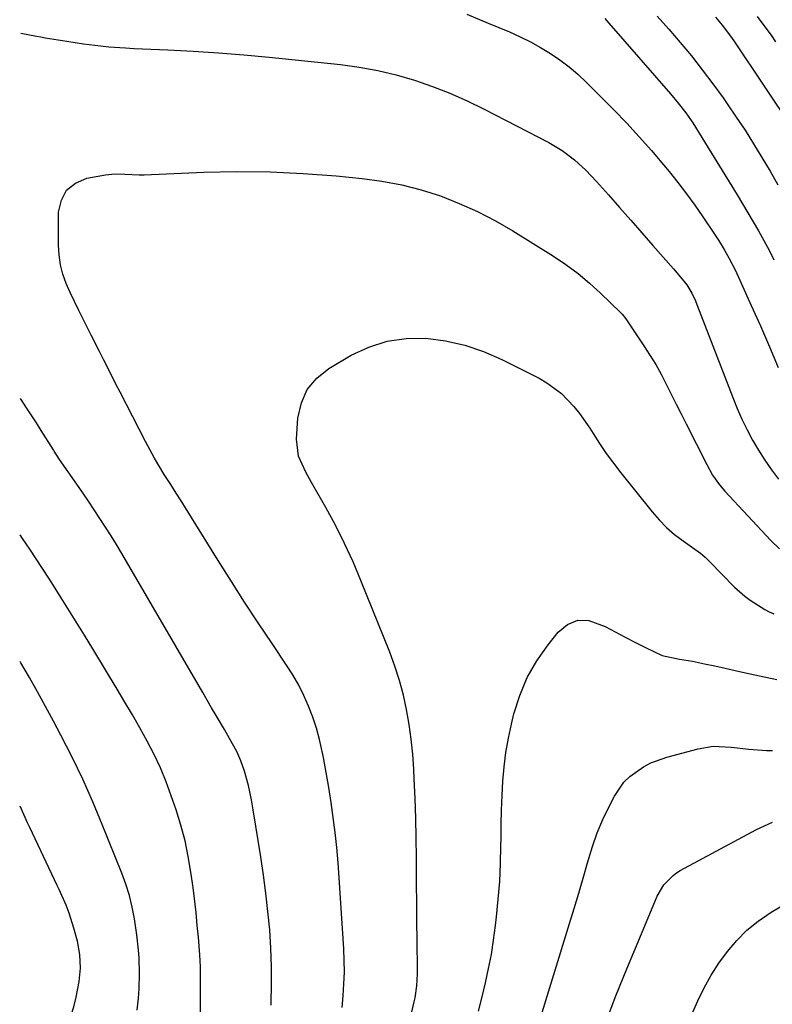
# Model space of a CAD drawing. Units: inches. Extents: x 1857384 to 1862700, y 405440 to 410821.
# Drawn here: x 1857388 to 1857585, y 409459 to 409716 of the extents above; entities that cross this region are included whole.
import ezdxf

# ---------------------------------------------------------------- set-up
doc = ezdxf.new("R2010")
doc.units = ezdxf.units.IN
doc.header["$MEASUREMENT"] = 0
doc.layers.add('7', color=7, linetype='Continuous')
doc.layers.add('8', color=7, linetype='Continuous')

msp = doc.modelspace()

# ---------------------------------------------------------------- linework, layer by layer
at = {"layer": '7', "color": 18}
for points in [[(1857505.22, 409717.54, 1846), (1857510.82, 409715.23, 1846), (1857516.42, 409712.92, 1846), (1857519.17, 409711.69, 1846), (1857521.88, 409710.37, 1846), (1857524.51, 409708.9, 1846), (1857527.09, 409707.33, 1846), (1857529.57, 409705.62, 1846), (1857531.97, 409703.81, 1846), (1857534.24, 409701.85, 1846), (1857536.44, 409699.79, 1846), (1857543.65, 409692.56, 1846), (1857547.03, 409689.07, 1846), (1857550.34, 409685.53, 1846), (1857553.54, 409681.89, 1846), (1857556.67, 409678.19, 1846), (1857558.15, 409676.39, 1846), (1857560.45, 409673.51, 1846), (1857562.7, 409670.58, 1846), (1857564.85, 409667.6, 1846), (1857566.95, 409664.56, 1846), (1857570.02, 409659.99, 1846), (1857571.04, 409658.43, 1846), (1857572.54, 409656.01, 1846), (1857573.88, 409653.68, 1846), (1857575.49, 409650.48, 1846), (1857579.63, 409641.38, 1846), (1857582.03, 409635.99, 1846), (1857584.37, 409630.58, 1846), (1857586.62, 409625.14, 1846)], [(1857555.04, 409717.1, 1842), (1857558.08, 409713.67, 1842), (1857561.06, 409710.19, 1842), (1857563.97, 409706.65, 1842), (1857566.81, 409703.05, 1842), (1857569.55, 409699.38, 1842), (1857572.23, 409695.66, 1842), (1857573.32, 409694.1, 1842), (1857575.68, 409690.66, 1842), (1857577.99, 409687.19, 1842), (1857580.22, 409683.66, 1842), (1857582.41, 409680.11, 1842), (1857584.52, 409676.51, 1842), (1857586.6, 409672.89, 1842)], [(1857581.14, 409717.01, 1838), (1857582.42, 409715.35, 1838), (1857584.83, 409712.06, 1838), (1857585.99, 409710.38, 1838)], [(1857541.3, 409716.41, 1844), (1857542.35, 409715.23, 1844), (1857558.5, 409696.71, 1844), (1857560.54, 409694.27, 1844), (1857562.47, 409691.75, 1844), (1857564.3, 409689.15, 1844), (1857566.02, 409686.47, 1844), (1857575.94, 409670.27, 1844), (1857577.36, 409667.93, 1844), (1857578.75, 409665.59, 1844), (1857580.12, 409663.23, 1844), (1857581.47, 409660.85, 1844), (1857583.83, 409656.64, 1844), (1857584.99, 409654.4, 1844), (1857585.54, 409653.27, 1844)], [(1857388.55, 409712.57, 1848), (1857392.65, 409711.82, 1848), (1857393.81, 409711.61, 1848), (1857394.97, 409711.41, 1848), (1857400.62, 409710.49, 1848), (1857404.99, 409709.84, 1848), (1857409.37, 409709.29, 1848), (1857411.57, 409709.07, 1848), (1857415.97, 409708.74, 1848), (1857418.17, 409708.62, 1848), (1857427.04, 409708.25, 1848), (1857433.67, 409707.91, 1848), (1857440.3, 409707.49, 1848), (1857446.92, 409706.94, 1848), (1857453.53, 409706.32, 1848), (1857472.19, 409704.37, 1848), (1857477.09, 409703.7, 1848), (1857481.96, 409702.84, 1848), (1857486.76, 409701.68, 1848), (1857491.52, 409700.32, 1848), (1857496.2, 409698.69, 1848), (1857500.81, 409696.91, 1848), (1857505.33, 409694.9, 1848), (1857509.78, 409692.73, 1848), (1857526.66, 409683.97, 1848), (1857528.43, 409682.98, 1848), (1857530.14, 409681.91, 1848), (1857533.36, 409679.48, 1848), (1857536.36, 409676.75, 1848), (1857539.15, 409673.81, 1848), (1857542.28, 409670.28, 1848), (1857545.19, 409666.99, 1848), (1857548.09, 409663.69, 1848), (1857550.98, 409660.39, 1848), (1857553.87, 409657.09, 1848), (1857559.26, 409650.91, 1848), (1857559.77, 409650.33, 1848), (1857562.75, 409646.74, 1848), (1857564.04, 409644.58, 1848), (1857565, 409642.61, 1848), (1857565.42, 409641.59, 1848), (1857574.77, 409617.28, 1848), (1857575.94, 409614.43, 1848), (1857577.18, 409611.62, 1848), (1857578.54, 409608.86, 1848), (1857579.97, 409606.14, 1848), (1857581.52, 409603.49, 1848), (1857583.16, 409600.89, 1848), (1857584.93, 409598.38, 1848), (1857586.77, 409595.92, 1848)], [(1857489.3, 409449.92, 1852), (1857491.45, 409459.15, 1852), (1857491.67, 409460.18, 1852), (1857492.13, 409463.31, 1852), (1857492.31, 409466.46, 1852), (1857492.31, 409467.52, 1852), (1857492.21, 409475.22, 1852), (1857492.16, 409480.13, 1852), (1857492.11, 409485.04, 1852), (1857492.08, 409489.94, 1852), (1857492.06, 409494.85, 1852), (1857492.05, 409496.86, 1852), (1857491.99, 409502.03, 1852), (1857491.89, 409507.2, 1852), (1857491.71, 409512.37, 1852), (1857491.47, 409517.54, 1852), (1857491.34, 409520.02, 1852), (1857491.06, 409523.93, 1852), (1857490.67, 409527.84, 1852), (1857490.12, 409531.73, 1852), (1857489.47, 409535.6, 1852), (1857488.63, 409539.43, 1852), (1857487.64, 409543.22, 1852), (1857486.43, 409546.95, 1852), (1857485.08, 409550.63, 1852), (1857477.53, 409569.43, 1852), (1857475.45, 409574.31, 1852), (1857473.25, 409579.12, 1852), (1857470.85, 409583.84, 1852), (1857468.32, 409588.5, 1852), (1857464.6, 409595.04, 1852), (1857463.12, 409597.75, 1852), (1857461.2, 409601.93, 1852), (1857460.65, 409606.38, 1852), (1857461.06, 409611.91, 1852), (1857461.96, 409615.86, 1852), (1857463.5, 409619.4, 1852), (1857466.01, 409622.35, 1852), (1857469.15, 409624.9, 1852), (1857474.98, 409628.32, 1852), (1857479.62, 409630.49, 1852), (1857484.4, 409632.06, 1852), (1857489.38, 409632.73, 1852), (1857494.5, 409632.8, 1852), (1857499.65, 409632.09, 1852), (1857504.69, 409630.99, 1852), (1857509.57, 409629.31, 1852), (1857514.34, 409627.24, 1852), (1857524.13, 409622.3, 1852), (1857526.18, 409621.13, 1852), (1857529.94, 409618.34, 1852), (1857533.23, 409614.95, 1852), (1857534.73, 409613.12, 1852), (1857537.41, 409609.22, 1852), (1857538.23, 409607.88, 1852), (1857539.94, 409605.22, 1852), (1857541.7, 409602.61, 1852), (1857543.57, 409600.06, 1852), (1857545.5, 409597.56, 1852), (1857553.68, 409587.35, 1852), (1857555.52, 409585.25, 1852), (1857557.46, 409583.27, 1852), (1857559.56, 409581.46, 1852), (1857561.77, 409579.76, 1852), (1857565.49, 409577.15, 1852), (1857566.33, 409576.52, 1852), (1857567.52, 409575.49, 1852), (1857568.65, 409574.39, 1852), (1857575.26, 409567.66, 1852), (1857577.92, 409565.27, 1852), (1857579.36, 409564.21, 1852), (1857583.17, 409561.81, 1852), (1857584.33, 409561.18, 1852), (1857585.53, 409560.65, 1852)], [(1857454.01, 409458.31, 1848), (1857454.03, 409458.77, 1848), (1857454.16, 409463.58, 1848), (1857454.17, 409468.38, 1848), (1857453.98, 409473.19, 1848), (1857453.67, 409477.99, 1848), (1857453.21, 409482.78, 1848), (1857452.68, 409487.56, 1848), (1857452.03, 409492.33, 1848), (1857451.32, 409497.09, 1848), (1857449.33, 409509.41, 1848), (1857448.89, 409511.97, 1848), (1857448.12, 409515.8, 1848), (1857447.04, 409519.54, 1848), (1857446.08, 409522.23, 1848), (1857445.02, 409524.63, 1848), (1857443.15, 409528.09, 1848), (1857441.83, 409530.37, 1848), (1857439.65, 409534.1, 1848), (1857438.48, 409536.09, 1848), (1857436.15, 409540.09, 1848), (1857414.94, 409576.48, 1848), (1857413.56, 409578.8, 1848), (1857412.16, 409581.1, 1848), (1857410.72, 409583.38, 1848), (1857409.26, 409585.65, 1848), (1857407.77, 409587.89, 1848), (1857406.26, 409590.13, 1848), (1857404.75, 409592.36, 1848), (1857403.22, 409594.58, 1848), (1857398.71, 409601.09, 1848), (1857397.31, 409603.25, 1848), (1857397.11, 409603.56, 1848), (1857393.92, 409608.65, 1848), (1857392.66, 409610.64, 1848), (1857390.09, 409614.59, 1848), (1857388.65, 409616.74, 1848), (1857388.46, 409617.03, 1848)], [(1857435.57, 409445.54, 1846), (1857435.55, 409466.78, 1846), (1857435.53, 409468.33, 1846), (1857435.4, 409471.43, 1846), (1857435.02, 409476.06, 1846), (1857434.73, 409479.15, 1846), (1857434.39, 409482.56, 1846), (1857434.15, 409484.73, 1846), (1857433.61, 409489.05, 1846), (1857433.06, 409493.07, 1846), (1857432.37, 409497.21, 1846), (1857431.53, 409501.31, 1846), (1857430.44, 409505.36, 1846), (1857429.2, 409509.37, 1846), (1857427.92, 409513.09, 1846), (1857426.56, 409516.76, 1846), (1857425.07, 409520.37, 1846), (1857423.41, 409523.91, 1846), (1857421.62, 409527.39, 1846), (1857419.72, 409530.81, 1846), (1857417.79, 409534.22, 1846), (1857415.81, 409537.6, 1846), (1857413.8, 409540.97, 1846), (1857407.36, 409551.55, 1846), (1857405.21, 409555.07, 1846), (1857403.05, 409558.58, 1846), (1857400.88, 409562.08, 1846), (1857398.69, 409565.58, 1846), (1857397.55, 409567.39, 1846), (1857395.91, 409569.97, 1846), (1857394.26, 409572.53, 1846), (1857392.58, 409575.09, 1846), (1857390.88, 409577.63, 1846), (1857389.04, 409580.37, 1846), (1857388.42, 409581.34, 1846)], [(1857508.25, 409456.75, 1854), (1857509.19, 409460.44, 1854), (1857510.09, 409464.13, 1854), (1857510.91, 409467.84, 1854), (1857511.63, 409471.57, 1854), (1857512.22, 409475.32, 1854), (1857512.72, 409479.09, 1854), (1857512.99, 409481.4, 1854), (1857513.45, 409486.03, 1854), (1857513.81, 409490.68, 1854), (1857514.03, 409495.33, 1854), (1857514.15, 409499.99, 1854), (1857514.17, 409501.76, 1854), (1857514.23, 409505.54, 1854), (1857514.33, 409509.32, 1854), (1857514.48, 409513.1, 1854), (1857514.66, 409516.88, 1854), (1857514.97, 409520.65, 1854), (1857515.42, 409524.39, 1854), (1857516.09, 409528.1, 1854), (1857516.89, 409531.79, 1854), (1857517.55, 409534.48, 1854), (1857519.09, 409539.35, 1854), (1857521.03, 409544.02, 1854), (1857523.55, 409548.41, 1854), (1857526.46, 409552.6, 1854), (1857529.08, 409555.9, 1854), (1857531.57, 409557.87, 1854), (1857534.22, 409559.03, 1854), (1857537.11, 409558.97, 1854), (1857541.42, 409557.39, 1854), (1857544.04, 409555.95, 1854), (1857546.67, 409554.55, 1854), (1857549.32, 409553.18, 1854), (1857551.99, 409551.84, 1854), (1857556.31, 409549.78, 1854), (1857560.82, 409548.83, 1854), (1857564.28, 409548.26, 1854), (1857567.38, 409547.61, 1854), (1857570.07, 409547.04, 1854), (1857572.77, 409546.46, 1854), (1857575.45, 409545.86, 1854), (1857578.14, 409545.26, 1854), (1857581.8, 409544.43, 1854), (1857586.34, 409543.53, 1854)], [(1857418.99, 409456.96, 1844), (1857419.34, 409460.15, 1844), (1857419.49, 409462.55, 1844), (1857419.62, 409466.6, 1844), (1857419.52, 409470.64, 1844), (1857419.38, 409472.66, 1844), (1857418.95, 409476.68, 1844), (1857418.3, 409480.86, 1844), (1857417.7, 409483.92, 1844), (1857416.97, 409486.95, 1844), (1857416.03, 409489.92, 1844), (1857414.97, 409492.85, 1844), (1857409.87, 409505.57, 1844), (1857407.38, 409511.51, 1844), (1857404.77, 409517.39, 1844), (1857401.98, 409523.18, 1844), (1857399.06, 409528.92, 1844), (1857397.12, 409532.6, 1844), (1857395.06, 409536.44, 1844), (1857392.95, 409540.26, 1844), (1857390.79, 409544.05, 1844), (1857388.59, 409547.82, 1844), (1857388.39, 409548.16, 1844)], [(1857523.84, 409452.99, 1856), (1857532.1, 409479.65, 1856), (1857533.31, 409483.6, 1856), (1857534.49, 409487.57, 1856), (1857535.65, 409491.54, 1856), (1857536.77, 409495.52, 1856), (1857538.09, 409499.81, 1856), (1857539.35, 409503.36, 1856), (1857540.82, 409506.82, 1856), (1857542.43, 409510.23, 1856), (1857543.84, 409513, 1856), (1857546.28, 409516.6, 1856), (1857547.83, 409518.11, 1856), (1857551.43, 409520.63, 1856), (1857553.37, 409521.65, 1856), (1857557.52, 409523.15, 1856), (1857565.77, 409525.39, 1856), (1857569.61, 409526.03, 1856), (1857574.36, 409525.82, 1856), (1857578.97, 409525.28, 1856), (1857583.59, 409524.91, 1856), (1857585.14, 409524.92, 1856)], [(1857388.27, 409428.68, 1842), (1857388.77, 409429.38, 1842), (1857393.5, 409437.45, 1842), (1857395.31, 409440.7, 1842), (1857397.01, 409444, 1842), (1857398.55, 409447.38, 1842), (1857399.98, 409450.82, 1842), (1857401.67, 409455.37, 1842), (1857402.43, 409457.83, 1842), (1857403.04, 409460.34, 1842), (1857403.82, 409464.46, 1842), (1857404.15, 409467.98, 1842), (1857403.98, 409471.52, 1842), (1857403.39, 409475.02, 1842), (1857402.46, 409478.45, 1842), (1857401.2, 409482.32, 1842), (1857400.4, 409484.44, 1842), (1857398.58, 409488.57, 1842), (1857398.1, 409489.59, 1842), (1857390.89, 409504.75, 1842), (1857390.31, 409505.97, 1842), (1857388.37, 409510.33, 1842), (1857388.35, 409510.38, 1842)], [(1857541.46, 409453.58, 1858), (1857544.22, 409460.7, 1858), (1857547.08, 409467.79, 1858), (1857550, 409474.85, 1858), (1857555.04, 409486.8, 1858), (1857556.76, 409489.77, 1858), (1857559.15, 409492.23, 1858), (1857560.08, 409492.89, 1858), (1857561.06, 409493.49, 1858), (1857581.02, 409504.26, 1858), (1857585.13, 409506.14, 1858)]]:
    msp.add_polyline3d(points, dxfattribs=at)
at = {"layer": '8', "color": 18}
for points in [[(1857570.26, 409716.78, 1840), (1857572.02, 409714.7, 1840), (1857574.48, 409711.44, 1840), (1857575.25, 409710.32, 1840), (1857590.4, 409687.68, 1840)], [(1857472.58, 409457.69, 1850), (1857472.91, 409460.75, 1850), (1857473.09, 409463.83, 1850), (1857473.19, 409466.9, 1850), (1857473.15, 409469.98, 1850), (1857473.02, 409473.05, 1850), (1857471.84, 409491.59, 1850), (1857471.55, 409495.55, 1850), (1857471.2, 409499.51, 1850), (1857470.78, 409503.46, 1850), (1857470.3, 409507.4, 1850), (1857469.74, 409511.35, 1850), (1857469.13, 409515.26, 1850), (1857468.44, 409519.16, 1850), (1857467.7, 409523.06, 1850), (1857466.67, 409527.79, 1850), (1857465.87, 409530.75, 1850), (1857464.91, 409533.65, 1850), (1857463.84, 409536.51, 1850), (1857462.6, 409539.31, 1850), (1857461.24, 409542.05, 1850), (1857459.72, 409544.69, 1850), (1857458.09, 409547.28, 1850), (1857454.27, 409552.91, 1850), (1857450.67, 409558.29, 1850), (1857447.11, 409563.69, 1850), (1857443.63, 409569.14, 1850), (1857440.18, 409574.62, 1850), (1857431.6, 409588.44, 1850), (1857430.64, 409589.96, 1850), (1857429.19, 409592.23, 1850), (1857427.76, 409594.5, 1850), (1857426.08, 409597.17, 1850), (1857423.55, 409601.42, 1850), (1857421.19, 409605.76, 1850), (1857414.52, 409618.68, 1850), (1857413.43, 409620.8, 1850), (1857412.35, 409622.93, 1850), (1857410.2, 409627.2, 1850), (1857409.14, 409629.33, 1850), (1857406.98, 409633.59, 1850), (1857405.9, 409635.72, 1850), (1857403.73, 409640.01, 1850), (1857402.6, 409642.36, 1850), (1857401.51, 409644.74, 1850), (1857400.45, 409647.12, 1850), (1857399.57, 409649.55, 1850), (1857398.9, 409652.03, 1850), (1857398.55, 409654.57, 1850), (1857398.4, 409657.15, 1850), (1857398.44, 409665.77, 1850), (1857399.17, 409668.92, 1850), (1857400.54, 409671.54, 1850), (1857402.87, 409673.36, 1850), (1857405.84, 409674.65, 1850), (1857410.7, 409675.56, 1850), (1857413.21, 409675.84, 1850), (1857415.73, 409675.73, 1850), (1857419.54, 409675.52, 1850), (1857420.81, 409675.54, 1850), (1857436.41, 409676.22, 1850), (1857445.09, 409676.41, 1850), (1857453.75, 409676.35, 1850), (1857462.41, 409675.93, 1850), (1857471.06, 409675.26, 1850), (1857477.81, 409674.59, 1850), (1857483.03, 409673.88, 1850), (1857488.2, 409672.93, 1850), (1857493.29, 409671.59, 1850), (1857498.32, 409670.01, 1850), (1857503.23, 409668.08, 1850), (1857508.05, 409665.95, 1850), (1857512.71, 409663.5, 1850), (1857517.28, 409660.86, 1850), (1857527.88, 409654.24, 1850), (1857531.14, 409652.05, 1850), (1857534.3, 409649.74, 1850), (1857537.3, 409647.22, 1850), (1857540.2, 409644.58, 1850), (1857545.47, 409639.46, 1850), (1857545.84, 409639.08, 1850), (1857546.82, 409637.84, 1850), (1857551.56, 409630.79, 1850), (1857553.13, 409628.36, 1850), (1857554.64, 409625.88, 1850), (1857556.04, 409623.35, 1850), (1857557.38, 409620.77, 1850), (1857558.67, 409618.17, 1850), (1857559.97, 409615.58, 1850), (1857561.27, 409612.98, 1850), (1857562.58, 409610.39, 1850), (1857567.97, 409599.76, 1850), (1857569.52, 409597, 1850), (1857571.32, 409594.4, 1850), (1857572.69, 409592.8, 1850), (1857584.75, 409579.83, 1850), (1857586.98, 409577.66, 1850)], [(1857550.56, 409425.25, 1860), (1857565.64, 409459.37, 1860), (1857567.3, 409462.79, 1860), (1857569.11, 409466.1, 1860), (1857571.17, 409469.27, 1860), (1857573.38, 409472.35, 1860), (1857575.85, 409475.21, 1860), (1857578.5, 409477.87, 1860), (1857581.41, 409480.24, 1860), (1857584.8, 409482.6, 1860), (1857588.23, 409484.6, 1860)]]:
    msp.add_polyline3d(points, dxfattribs=at)

doc.saveas('drawing.dxf')
